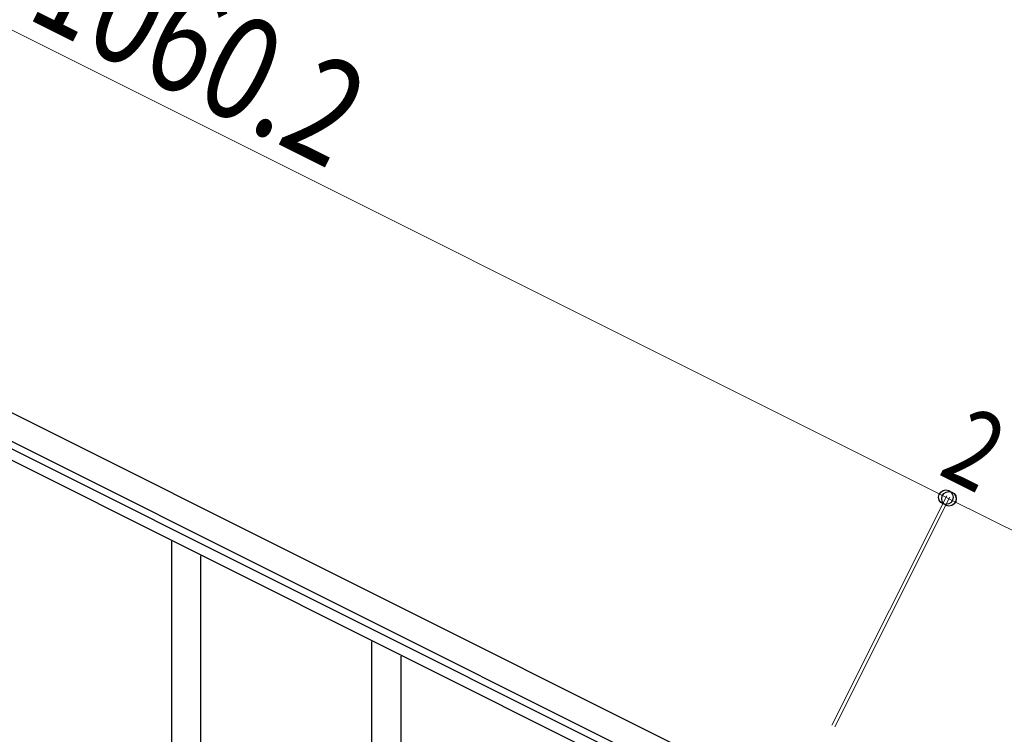
# Model space of a CAD drawing. Units: millimetres. Extents: x 250 to 8280, y 75 to 5795.
# Drawn here: x 1525 to 2101, y 4780 to 5198 of the extents above; entities that cross this region are included whole.
import ezdxf

# ---------------------------------------------------------------- set-up
doc = ezdxf.new("R2010")
doc.units = ezdxf.units.MM
doc.layers.add('YKK_A1', color=4, linetype='Continuous', lineweight=30)
doc.layers.add('YKK_D', color=6, linetype='Continuous', lineweight=13)
doc.styles.add('text-b', font='extslim2.shx', dxfattribs={"width": 0.8, "bigfont": 'extfont2.shx'})

msp = doc.modelspace()

# ---------------------------------------------------------------- linework, layer by layer
at = {"layer": 'YKK_A1', "linetype": 'Continuous', "ltscale": 0.5}
for p, q in [((1028.86, 5213.88), (1977.09, 4739.66)), ((1022.15, 5200.46), (1970.38, 4726.24)), ((1922.08, 4739.22), (1111.52, 5144.59)), ((1924.77, 4744.58), (1114.21, 5149.95))]:
    msp.add_line(p, q, dxfattribs=at)
at = {"layer": 'YKK_A1'}
for p, q in [((1614.12, 4708.27), (1614.12, 4892.82)), ((1631.12, 4741.19), (1631.12, 4884.32)), ((1731.12, 4649.68), (1731.12, 4834.23)), ((1748.12, 4682.6), (1748.12, 4825.73))]:
    msp.add_line(p, q, dxfattribs=at)
at = {"layer": 'YKK_D'}
for p, q in [((1118.32, 5392.76), (2066.55, 4918.54)), ((1999.9, 4785.27), (2067, 4919.43)), ((2000.35, 4786.17), (2067.01, 4919.43)), ((2001.69, 4784.38), (2068.79, 4918.54)), ((2002.14, 4785.27), (2068.8, 4918.53)), ((2068.35, 4917.64), (2066.56, 4918.53)), ((3016.57, 4443.43), (2068.34, 4917.64))]:
    msp.add_line(p, q, dxfattribs=at)
at = {"layer": 'YKK_D', "linetype": 'ByBlock', "lineweight": -2}
for centre in [(2066.55, 4918.54), (2066.56, 4918.53), (2068.34, 4917.64), (2068.35, 4917.64)]:
    msp.add_circle(centre, 4.25, dxfattribs=at)

# ---------------------------------------------------------------- texts
at = {"layer": 'YKK_D', "style": 'text-b', "width": 0.8}
for s, height, rotation, p in [('1060.2', 60, 333.43, (1527.78, 5199.16)), ('2', 45, 333.42517, (2061.2, 4932.4))]:
    msp.add_text(s, height=height, rotation=rotation, dxfattribs=at).set_placement(p)

doc.saveas('drawing.dxf')
